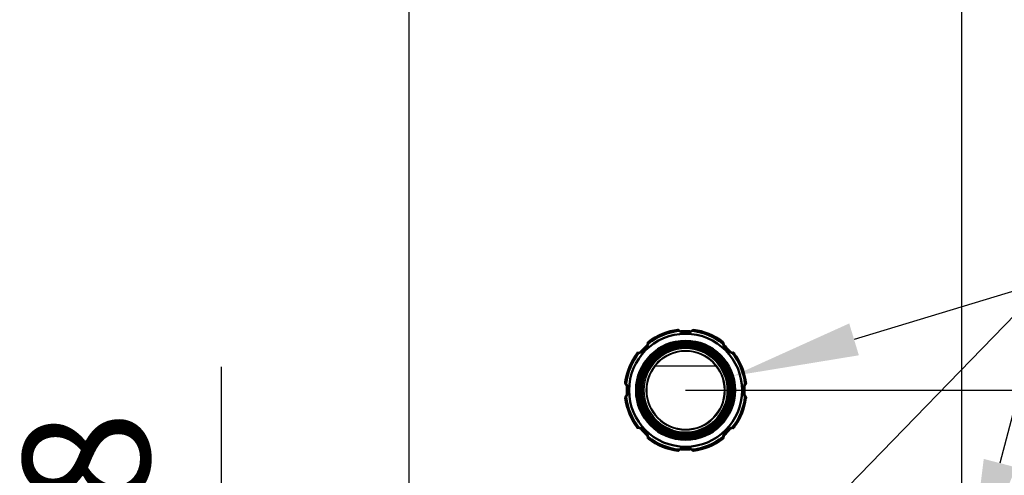
# Model space of a CAD drawing. Units: millimetres. Extents: x 816 to 2559, y -737 to 1643.
# Drawn here: x 1666 to 2211, y 938 to 1190 of the extents above; entities that cross this region are included whole.
import ezdxf

# ---------------------------------------------------------------- set-up
doc = ezdxf.new("R2010")
doc.units = ezdxf.units.MM
doc.header["$LTSCALE"] = 5
doc.header["$PDMODE"] = 3
doc.header["$PDSIZE"] = 0.3125
doc.layers.get('0').update_dxf_attribs({"linetype": 'CONTINUOUS'})
doc.layers.get('Defpoints').update_dxf_attribs({"linetype": 'CONTINUOUS'})
doc.layers.add('02_ACHSEN', color=7, linetype='CONTINUOUS')
doc.layers.add('13_SCHWEISSEN', color=7, linetype='CONTINUOUS')
doc.layers.add('AM_0 ( Kontur 0.5 )', color=7, linetype='CONTINUOUS', lineweight=50)
doc.layers.add('AM_5 ( Bemassung)', color=3, linetype='CONTINUOUS', lineweight=25)
doc.styles.get("Standard").update_dxf_attribs({"font": 'arial.ttf'})
doc.dimstyles.new('BENUTZERDEFINIERTE NORM$0', dxfattribs={"dimtxt": 3.5, "dimasz": 2.5, "dimexe": 1, "dimexo": 0, "dimgap": 1.5, "dimtad": 1, "dimdsep": 46, "dimtxsty": 'STANDARD', "dimcen": 0, "dimclrd": 256, "dimclre": 256, "dimclrt": 6, "dimadec": 0, "dimazin": 2, "dimtp": 0.1, "dimtm": 0.1, "dimtfac": 0.71, "dimtmove": 0, "dimatfit": 3, "dimfxl": 1, "dimlwd": -1, "dimlwe": -1, "dimarcsym": 0})

# ---------------------------------------------------------------- blocks, each defined once
blk = doc.blocks.new('*D26')
at = {"layer": 'AM_5 ( Bemassung)', "transparency": 16777216}
for p, q in [((2034.17, 984.89), (2483.16, 984.89)), ((2463.16, 601.39), (2463.16, 934.89)), ((2207.28, 551.39), (2483.16, 551.39))]:
    blk.add_line(p, q, dxfattribs=at)
for points in [[(2454.83, 934.89), (2471.49, 934.89), (2463.16, 984.89)], [(2454.83, 601.39), (2471.49, 601.39), (2463.16, 551.39)]]:
    blk.add_solid(points, dxfattribs=at)
at = {"layer": 'Defpoints', "color": 0, "transparency": 16777216}
for p in [(2034.17, 984.89), (2463.16, 984.89), (2207.28, 551.39)]:
    blk.add_point(p, dxfattribs=at)
at = {"layer": 'AM_5 ( Bemassung)', "color": 6, "transparency": 16777216, "insert": (2397.4, 768.14), "char_height": 70, "attachment_point": 5, "rotation": 90}
blk.add_mtext('434', dxfattribs=at)
blk = doc.blocks.new('*S92')
at = {"layer": 'AM_5 ( Bemassung)', "color": 3}
for q in [(1939.9, 741.83), (2127.42, 1013.08), (2208.16, 944.56)]:
    blk.add_line((2234.54, 1045.46), q, dxfattribs=at)
at = {"layer": 'AM_5 ( Bemassung)', "color": 3, "linetype": 'Continuous'}
for points in [[(2124.76, 1021.9), (2130.09, 1004.26), (2060.42, 992.82)], [(2199.24, 946.89), (2217.07, 942.23), (2190.45, 876.83)]]:
    blk.add_trace(points, dxfattribs=at)
blk = doc.blocks.new('*D81')
at = {"layer": 'AM_5 ( Bemassung)', "transparency": 16777216}
for p, q in [((1777.24, 739.69), (1777.24, 997.9)), ((1888.67, 689.69), (1757.24, 689.69)), ((1777.24, 551.39), (1777.24, 689.69)), ((1866.67, 551.39), (1757.24, 551.39)), ((1777.24, 501.39), (1777.24, 451.39))]:
    blk.add_line(p, q, dxfattribs=at)
for points in [[(1768.91, 739.69), (1785.57, 739.69), (1777.24, 689.69)], [(1768.91, 501.39), (1785.57, 501.39), (1777.24, 551.39)]]:
    blk.add_solid(points, dxfattribs=at)
at = {"layer": 'Defpoints', "color": 0, "transparency": 16777216}
for p in [(1777.24, 689.69), (1888.67, 689.69), (1866.67, 551.39)]:
    blk.add_point(p, dxfattribs=at)
at = {"layer": 'AM_5 ( Bemassung)', "color": 6, "transparency": 16777216, "insert": (1711.48, 893.8), "char_height": 70, "attachment_point": 5, "rotation": 90}
blk.add_mtext('138', dxfattribs=at)

msp = doc.modelspace()

# ---------------------------------------------------------------- linework, layer by layer
at = {"color": 7, "linetype": 'Continuous'}
for points in [[(2030.181, 1018.542), (2030.144, 1018.563), (2030.105, 1018.581), (2030.064, 1018.596), (2030.023, 1018.607), (2029.98, 1018.614), (2029.938, 1018.618), (2029.894, 1018.618), (2029.852, 1018.615)], [(2038.168, 1018.542), (2038.205, 1018.563), (2038.244, 1018.581), (2038.285, 1018.596), (2038.326, 1018.607), (2038.368, 1018.614), (2038.411, 1018.618), (2038.454, 1018.618), (2038.497, 1018.615)], [(2013.203, 1011.509), (2013.214, 1011.551), (2013.229, 1011.591), (2013.247, 1011.63), (2013.269, 1011.667), (2013.294, 1011.703), (2013.321, 1011.736), (2013.352, 1011.766), (2013.385, 1011.794)], [(2055.146, 1011.509), (2055.135, 1011.551), (2055.12, 1011.591), (2055.101, 1011.63), (2055.08, 1011.667), (2055.055, 1011.703), (2055.028, 1011.736), (2054.997, 1011.766), (2054.964, 1011.794)], [(2007.556, 1005.862), (2007.514, 1005.851), (2007.474, 1005.836), (2007.435, 1005.818), (2007.398, 1005.796), (2007.362, 1005.771), (2007.329, 1005.744), (2007.299, 1005.713), (2007.271, 1005.68)], [(2060.793, 1005.862), (2060.835, 1005.851), (2060.875, 1005.836), (2060.914, 1005.818), (2060.951, 1005.796), (2060.986, 1005.771), (2061.019, 1005.744), (2061.05, 1005.713), (2061.078, 1005.68)], [(2000.523, 988.884), (2000.502, 988.921), (2000.484, 988.96), (2000.469, 989.001), (2000.458, 989.042), (2000.451, 989.085), (2000.447, 989.127), (2000.447, 989.171), (2000.45, 989.213)], [(2067.826, 988.884), (2067.847, 988.921), (2067.865, 988.96), (2067.88, 989.001), (2067.891, 989.042), (2067.898, 989.085), (2067.902, 989.127), (2067.902, 989.171), (2067.899, 989.213)], [(2000.523, 980.897), (2000.502, 980.86), (2000.484, 980.821), (2000.469, 980.78), (2000.458, 980.739), (2000.451, 980.697), (2000.447, 980.654), (2000.447, 980.611), (2000.45, 980.568)], [(2067.826, 980.897), (2067.847, 980.86), (2067.865, 980.821), (2067.88, 980.78), (2067.891, 980.739), (2067.898, 980.697), (2067.902, 980.654), (2067.902, 980.611), (2067.899, 980.568)], [(2007.556, 963.919), (2007.514, 963.93), (2007.474, 963.945), (2007.435, 963.964), (2007.398, 963.985), (2007.362, 964.01), (2007.329, 964.037), (2007.299, 964.068), (2007.271, 964.101)], [(2060.793, 963.919), (2060.835, 963.93), (2060.875, 963.945), (2060.914, 963.964), (2060.951, 963.985), (2060.986, 964.01), (2061.019, 964.037), (2061.05, 964.068), (2061.078, 964.101)], [(2013.203, 958.272), (2013.214, 958.23), (2013.229, 958.19), (2013.247, 958.151), (2013.269, 958.114), (2013.294, 958.079), (2013.321, 958.046), (2013.352, 958.015), (2013.385, 957.987)], [(2055.146, 958.272), (2055.135, 958.23), (2055.12, 958.19), (2055.101, 958.151), (2055.08, 958.114), (2055.055, 958.079), (2055.028, 958.046), (2054.997, 958.015), (2054.964, 957.987)], [(2030.181, 951.239), (2030.144, 951.218), (2030.105, 951.2), (2030.064, 951.185), (2030.023, 951.174), (2029.98, 951.167), (2029.938, 951.163), (2029.894, 951.163), (2029.852, 951.166)], [(2038.168, 951.239), (2038.205, 951.218), (2038.244, 951.2), (2038.285, 951.185), (2038.326, 951.174), (2038.368, 951.167), (2038.411, 951.163), (2038.454, 951.163), (2038.497, 951.166)]]:
    msp.add_lwpolyline(points, dxfattribs=at)
for centre, radius, start, end in [((2034.174, 984.891), 34, 97.30451, 127.69549), ((2034.174, 1024.891), 7.5, 237.83113, 302.16887), ((2034.174, 984.891), 34, 52.30451, 82.69549), ((2005.89, 1013.175), 7.5, 282.83113, 347.16887), ((2034.174, 984.891), 25.625, 90, 270), ((2034.174, 984.891), 25.5, 90, 270), ((2034.174, 984.891), 25.383, 90, 270), ((2034.174, 984.891), 25.25, 90, 270), ((2034.174, 984.891), 25, 90, 270), ((2034.174, 984.891), 24.75, 90, 270), ((2034.174, 984.891), 25.625, 270, 90), ((2034.174, 984.891), 25.5, 270, 90), ((2034.174, 984.891), 25.383, 270, 90), ((2034.174, 984.891), 25.25, 270, 90), ((2034.174, 984.891), 25, 270, 90), ((2034.174, 984.891), 24.75, 270, 90), ((2062.459, 1013.175), 7.5, 192.83113, 257.16887), ((2034.174, 984.891), 34, 142.30451, 172.69549), ((2034.174, 984.891), 23.057, 90, 270), ((2034.174, 984.891), 21.931, 90, 270), ((2034.174, 984.891), 21.5, 90, 270), ((2034.174, 984.891), 23.057, 270, 90), ((2034.174, 984.891), 21.931, 270, 90), ((2034.174, 984.891), 21.5, 270, 90), ((2034.174, 984.891), 34, 7.30451, 37.69549), ((1994.174, 984.891), 7.5, 327.83113, 32.16887), ((2074.174, 984.891), 7.5, 147.83113, 212.16887), ((2034.174, 984.891), 34, 187.30451, 217.69549), ((2034.174, 984.891), 34, 322.30451, 352.69549), ((2005.89, 956.606), 7.5, 12.83113, 77.16887), ((2062.459, 956.606), 7.5, 102.83113, 167.16887), ((2034.174, 984.891), 34, 232.30451, 262.69549), ((2034.174, 984.891), 34, 277.30451, 307.69549), ((2034.174, 944.891), 7.5, 57.83113, 122.16887)]:
    msp.add_arc(centre, radius, start, end, dxfattribs=at)
at = {"layer": '02_ACHSEN', "color": 7, "linetype": 'Continuous'}
for p, q in [((1881.174, 927.719), (1881.174, 1258.891)), ((2187.174, 927.719), (2187.174, 1258.891)), ((2031.431, 998.291), (2017.372, 998.291)), ((2031.431, 998.291), (2017.372, 998.291)), ((2034.174, 998.291), (2031.431, 998.291)), ((2034.174, 998.291), (2031.431, 998.291)), ((2036.918, 998.291), (2034.174, 998.291)), ((2036.918, 998.291), (2034.174, 998.291)), ((2050.976, 998.291), (2036.918, 998.291)), ((2050.976, 998.291), (2036.918, 998.291))]:
    msp.add_line(p, q, dxfattribs=at)
at = {"layer": '13_SCHWEISSEN', "color": 7, "linetype": 'Continuous'}
for points in [[(2034.174, 1017.869), (2032.957, 1017.847), (2031.79, 1017.782)], [(2036.558, 1017.782), (2035.392, 1017.847), (2034.174, 1017.869)], [(2012.588, 1009.805), (2011.793, 1009.094), (2010.899, 1008.233), (2010.039, 1007.338), (2009.279, 1006.486)], [(2059.07, 1006.486), (2058.305, 1007.343), (2057.444, 1008.238), (2056.551, 1009.099), (2055.761, 1009.805)], [(2001.34, 987.103), (2001.285, 986.114), (2001.262, 984.891)], [(2067.087, 984.891), (2067.064, 986.115), (2067.009, 987.103)], [(2001.262, 984.891), (2001.285, 983.667), (2001.34, 982.678)], [(2067.009, 982.678), (2067.064, 983.666), (2067.087, 984.891)], [(2009.279, 963.295), (2010.039, 962.443), (2010.899, 961.548), (2011.793, 960.687), (2012.588, 959.976)], [(2055.761, 959.977), (2056.55, 960.681), (2057.444, 961.543), (2058.305, 962.437), (2059.07, 963.295)], [(2031.79, 951.999), (2032.957, 951.935), (2034.174, 951.912)], [(2034.174, 951.912), (2035.392, 951.935), (2036.558, 951.999)]]:
    msp.add_lwpolyline(points, dxfattribs=at)
at = {"layer": 'AM_0 ( Kontur 0.5 )'}
for p, q in [((2034.174, 1017.869), (2034.174, 1017.391)), ((2001.262, 984.891), (2001.674, 984.891)), ((2067.087, 984.891), (2066.674, 984.891)), ((2034.174, 951.912), (2034.174, 952.391))]:
    msp.add_line(p, q, dxfattribs=at)
for points in [[(2029.772, 1018.255), (2029.785, 1018.315), (2029.798, 1018.374), (2029.811, 1018.434), (2029.825, 1018.494), (2029.838, 1018.554), (2029.852, 1018.615)], [(2029.772, 1018.255), (2029.829, 1018.259), (2029.885, 1018.257), (2029.941, 1018.249), (2029.995, 1018.234), (2030.048, 1018.213), (2030.098, 1018.187)], [(2029.999, 1018.059), (2029.955, 1018.095), (2029.915, 1018.127), (2029.881, 1018.156), (2029.852, 1018.181), (2029.827, 1018.202), (2029.807, 1018.22), (2029.792, 1018.234), (2029.781, 1018.245), (2029.774, 1018.252), (2029.772, 1018.255)], [(2029.999, 1018.059), (2030.053, 1018.077), (2030.106, 1018.088), (2030.158, 1018.091), (2030.208, 1018.086), (2030.257, 1018.074), (2030.301, 1018.054)], [(2030.561, 1017.759), (2030.462, 1017.808), (2030.366, 1017.857), (2030.271, 1017.907), (2030.179, 1017.957), (2030.088, 1018.008), (2029.999, 1018.059)], [(2030.098, 1018.187), (2030.111, 1018.245), (2030.125, 1018.304), (2030.139, 1018.363), (2030.153, 1018.423), (2030.167, 1018.482), (2030.181, 1018.542)], [(2030.301, 1018.054), (2030.261, 1018.078), (2030.226, 1018.1), (2030.195, 1018.119), (2030.168, 1018.136), (2030.146, 1018.151), (2030.128, 1018.163), (2030.115, 1018.172), (2030.105, 1018.18), (2030.099, 1018.184), (2030.098, 1018.187)], [(2030.823, 1017.77), (2030.731, 1017.816), (2030.641, 1017.863), (2030.554, 1017.91), (2030.468, 1017.957), (2030.384, 1018.005), (2030.301, 1018.054)], [(2030.561, 1017.759), (2030.607, 1017.777), (2030.652, 1017.788), (2030.697, 1017.793), (2030.741, 1017.792), (2030.783, 1017.784), (2030.823, 1017.77)], [(2037.788, 1017.759), (2037.716, 1017.711), (2037.631, 1017.658), (2037.534, 1017.598), (2037.424, 1017.532), (2037.302, 1017.463), (2037.168, 1017.39), (2037.022, 1017.314), (2036.862, 1017.237), (2036.687, 1017.157), (2036.497, 1017.077), (2036.291, 1016.998), (2036.07, 1016.922), (2035.832, 1016.85), (2035.579, 1016.783), (2035.312, 1016.726), (2035.035, 1016.679), (2034.753, 1016.644), (2034.466, 1016.623), (2034.178, 1016.616), (2033.89, 1016.623), (2033.604, 1016.644), (2033.321, 1016.678), (2033.044, 1016.725), (2032.776, 1016.782), (2032.522, 1016.848), (2032.283, 1016.921), (2032.061, 1016.997), (2031.855, 1017.076), (2031.665, 1017.156), (2031.49, 1017.236), (2031.329, 1017.314), (2031.182, 1017.389), (2031.047, 1017.462), (2030.925, 1017.532), (2030.815, 1017.598), (2030.718, 1017.658), (2030.633, 1017.711), (2030.561, 1017.759)], [(2037.526, 1017.77), (2037.461, 1017.738), (2037.384, 1017.702), (2037.295, 1017.661), (2037.195, 1017.618), (2037.084, 1017.571), (2036.961, 1017.522), (2036.826, 1017.472), (2036.679, 1017.42), (2036.517, 1017.367), (2036.342, 1017.314), (2036.151, 1017.261), (2035.946, 1017.21), (2035.724, 1017.162), (2035.489, 1017.118), (2035.239, 1017.08), (2034.981, 1017.049), (2034.716, 1017.026), (2034.448, 1017.012), (2034.178, 1017.007), (2033.908, 1017.012), (2033.64, 1017.025), (2033.375, 1017.048), (2033.116, 1017.079), (2032.866, 1017.117), (2032.629, 1017.161), (2032.407, 1017.209), (2032.201, 1017.26), (2032.01, 1017.313), (2031.834, 1017.366), (2031.672, 1017.419), (2031.525, 1017.471), (2031.39, 1017.522), (2031.266, 1017.571), (2031.155, 1017.617), (2031.054, 1017.661), (2030.965, 1017.702), (2030.888, 1017.738), (2030.823, 1017.77)], [(2038.048, 1018.054), (2037.965, 1018.005), (2037.881, 1017.957), (2037.795, 1017.91), (2037.708, 1017.863), (2037.618, 1017.816), (2037.526, 1017.77)], [(2037.788, 1017.759), (2037.742, 1017.777), (2037.697, 1017.788), (2037.652, 1017.793), (2037.608, 1017.792), (2037.566, 1017.784), (2037.526, 1017.77)], [(2038.349, 1018.059), (2038.261, 1018.008), (2038.17, 1017.957), (2038.078, 1017.907), (2037.983, 1017.857), (2037.886, 1017.808), (2037.788, 1017.759)], [(2038.251, 1018.187), (2038.25, 1018.184), (2038.244, 1018.18), (2038.234, 1018.172), (2038.221, 1018.163), (2038.203, 1018.151), (2038.181, 1018.136), (2038.154, 1018.119), (2038.123, 1018.1), (2038.088, 1018.078), (2038.048, 1018.054)], [(2038.349, 1018.059), (2038.296, 1018.077), (2038.243, 1018.088), (2038.191, 1018.091), (2038.14, 1018.086), (2038.092, 1018.074), (2038.048, 1018.054)], [(2038.168, 1018.542), (2038.182, 1018.482), (2038.196, 1018.423), (2038.21, 1018.363), (2038.224, 1018.304), (2038.238, 1018.245), (2038.251, 1018.187)], [(2038.577, 1018.255), (2038.52, 1018.259), (2038.464, 1018.257), (2038.408, 1018.249), (2038.354, 1018.234), (2038.301, 1018.213), (2038.251, 1018.187)], [(2038.577, 1018.255), (2038.575, 1018.252), (2038.568, 1018.245), (2038.557, 1018.234), (2038.542, 1018.22), (2038.522, 1018.202), (2038.497, 1018.181), (2038.468, 1018.156), (2038.434, 1018.127), (2038.394, 1018.095), (2038.349, 1018.059)], [(2038.497, 1018.615), (2038.511, 1018.554), (2038.524, 1018.494), (2038.538, 1018.434), (2038.551, 1018.374), (2038.564, 1018.315), (2038.577, 1018.255)], [(2013.488, 1010.687), (2013.471, 1010.602), (2013.449, 1010.505), (2013.422, 1010.393), (2013.391, 1010.269), (2013.354, 1010.135), (2013.311, 1009.988), (2013.261, 1009.831), (2013.202, 1009.663), (2013.135, 1009.483), (2013.057, 1009.292), (2012.968, 1009.091), (2012.865, 1008.881), (2012.748, 1008.661), (2012.616, 1008.435), (2012.468, 1008.206), (2012.306, 1007.977), (2012.13, 1007.753), (2011.942, 1007.535), (2011.744, 1007.326), (2011.535, 1007.128), (2011.318, 1006.94), (2011.094, 1006.764), (2010.865, 1006.601), (2010.635, 1006.452), (2010.409, 1006.32), (2010.188, 1006.202), (2009.978, 1006.099), (2009.776, 1006.009), (2009.585, 1005.931), (2009.405, 1005.863), (2009.236, 1005.805), (2009.078, 1005.755), (2008.932, 1005.711), (2008.796, 1005.674), (2008.672, 1005.643), (2008.56, 1005.616), (2008.462, 1005.594), (2008.378, 1005.577)], [(2013.295, 1010.51), (2013.272, 1010.441), (2013.243, 1010.361), (2013.208, 1010.27), (2013.169, 1010.168), (2013.123, 1010.056), (2013.07, 1009.935), (2013.011, 1009.804), (2012.943, 1009.663), (2012.867, 1009.511), (2012.78, 1009.35), (2012.683, 1009.178), (2012.574, 1008.997), (2012.451, 1008.806), (2012.315, 1008.608), (2012.166, 1008.405), (2012.005, 1008.2), (2011.834, 1007.997), (2011.654, 1007.797), (2011.467, 1007.603), (2011.273, 1007.415), (2011.074, 1007.235), (2010.87, 1007.064), (2010.665, 1006.902), (2010.461, 1006.753), (2010.263, 1006.617), (2010.072, 1006.494), (2009.89, 1006.384), (2009.718, 1006.286), (2009.556, 1006.199), (2009.404, 1006.123), (2009.263, 1006.055), (2009.131, 1005.995), (2009.01, 1005.943), (2008.898, 1005.897), (2008.795, 1005.857), (2008.704, 1005.822), (2008.624, 1005.793), (2008.555, 1005.77)], [(2013.203, 1011.509), (2013.255, 1011.477), (2013.307, 1011.445), (2013.359, 1011.413), (2013.411, 1011.381), (2013.462, 1011.349), (2013.513, 1011.317)], [(2013.463, 1011.079), (2013.439, 1010.987), (2013.414, 1010.893), (2013.387, 1010.799), (2013.358, 1010.704), (2013.327, 1010.607), (2013.295, 1010.51)], [(2013.488, 1010.687), (2013.443, 1010.667), (2013.403, 1010.643), (2013.367, 1010.615), (2013.337, 1010.583), (2013.313, 1010.548), (2013.295, 1010.51)], [(2013.385, 1011.794), (2013.437, 1011.761), (2013.489, 1011.728), (2013.541, 1011.695), (2013.592, 1011.662), (2013.644, 1011.629), (2013.695, 1011.596)], [(2013.513, 1011.317), (2013.514, 1011.314), (2013.513, 1011.307), (2013.511, 1011.295), (2013.509, 1011.278), (2013.504, 1011.257), (2013.499, 1011.231), (2013.492, 1011.201), (2013.484, 1011.165), (2013.475, 1011.125), (2013.463, 1011.079)], [(2013.673, 1011.297), (2013.622, 1011.272), (2013.577, 1011.242), (2013.538, 1011.207), (2013.506, 1011.168), (2013.481, 1011.125), (2013.463, 1011.079)], [(2013.673, 1011.297), (2013.646, 1011.198), (2013.618, 1011.098), (2013.588, 1010.997), (2013.557, 1010.895), (2013.523, 1010.791), (2013.488, 1010.687)], [(2013.695, 1011.596), (2013.652, 1011.559), (2013.614, 1011.517), (2013.58, 1011.472), (2013.552, 1011.423), (2013.53, 1011.371), (2013.513, 1011.317)], [(2013.695, 1011.596), (2013.696, 1011.592), (2013.696, 1011.582), (2013.696, 1011.567), (2013.695, 1011.546), (2013.694, 1011.52), (2013.691, 1011.487), (2013.688, 1011.449), (2013.684, 1011.404), (2013.679, 1011.353), (2013.673, 1011.297)], [(2054.676, 1011.297), (2054.67, 1011.353), (2054.665, 1011.404), (2054.661, 1011.449), (2054.658, 1011.487), (2054.655, 1011.52), (2054.654, 1011.546), (2054.653, 1011.567), (2054.653, 1011.582), (2054.653, 1011.592), (2054.654, 1011.596)], [(2054.654, 1011.596), (2054.705, 1011.629), (2054.756, 1011.662), (2054.808, 1011.695), (2054.86, 1011.728), (2054.912, 1011.761), (2054.964, 1011.794)], [(2054.654, 1011.596), (2054.697, 1011.559), (2054.735, 1011.517), (2054.769, 1011.472), (2054.797, 1011.423), (2054.819, 1011.371), (2054.836, 1011.317)], [(2054.676, 1011.297), (2054.726, 1011.272), (2054.771, 1011.242), (2054.81, 1011.207), (2054.843, 1011.168), (2054.868, 1011.125), (2054.886, 1011.079)], [(2054.861, 1010.687), (2054.826, 1010.791), (2054.792, 1010.895), (2054.761, 1010.997), (2054.731, 1011.098), (2054.703, 1011.198), (2054.676, 1011.297)], [(2054.886, 1011.079), (2054.874, 1011.125), (2054.865, 1011.165), (2054.856, 1011.201), (2054.85, 1011.231), (2054.844, 1011.257), (2054.84, 1011.278), (2054.837, 1011.295), (2054.836, 1011.307), (2054.835, 1011.314), (2054.836, 1011.317)], [(2054.836, 1011.317), (2054.887, 1011.349), (2054.938, 1011.381), (2054.99, 1011.413), (2055.041, 1011.445), (2055.094, 1011.477), (2055.146, 1011.509)], [(2054.861, 1010.687), (2054.906, 1010.667), (2054.946, 1010.643), (2054.981, 1010.615), (2055.011, 1010.583), (2055.036, 1010.548), (2055.054, 1010.51)], [(2059.971, 1005.577), (2059.886, 1005.594), (2059.788, 1005.616), (2059.677, 1005.643), (2059.553, 1005.674), (2059.418, 1005.711), (2059.272, 1005.754), (2059.115, 1005.804), (2058.947, 1005.863), (2058.767, 1005.93), (2058.576, 1006.008), (2058.375, 1006.097), (2058.165, 1006.2), (2057.945, 1006.317), (2057.719, 1006.449), (2057.49, 1006.597), (2057.261, 1006.759), (2057.036, 1006.935), (2056.819, 1007.123), (2056.61, 1007.321), (2056.411, 1007.53), (2056.223, 1007.747), (2056.048, 1007.971), (2055.885, 1008.2), (2055.736, 1008.43), (2055.604, 1008.656), (2055.486, 1008.876), (2055.383, 1009.087), (2055.293, 1009.289), (2055.215, 1009.48), (2055.147, 1009.66), (2055.089, 1009.829), (2055.039, 1009.987), (2054.995, 1010.133), (2054.958, 1010.269), (2054.927, 1010.393), (2054.9, 1010.505), (2054.878, 1010.603), (2054.861, 1010.687)], [(2055.054, 1010.51), (2055.021, 1010.607), (2054.991, 1010.704), (2054.962, 1010.799), (2054.935, 1010.893), (2054.91, 1010.987), (2054.886, 1011.079)], [(2059.794, 1005.77), (2059.725, 1005.794), (2059.645, 1005.822), (2059.553, 1005.857), (2059.452, 1005.896), (2059.34, 1005.942), (2059.219, 1005.995), (2059.088, 1006.054), (2058.947, 1006.122), (2058.795, 1006.198), (2058.634, 1006.285), (2058.462, 1006.382), (2058.281, 1006.491), (2058.09, 1006.614), (2057.892, 1006.75), (2057.689, 1006.899), (2057.484, 1007.06), (2057.28, 1007.231), (2057.081, 1007.411), (2056.887, 1007.598), (2056.699, 1007.792), (2056.519, 1007.992), (2056.348, 1008.195), (2056.186, 1008.4), (2056.037, 1008.603), (2055.901, 1008.802), (2055.778, 1008.993), (2055.668, 1009.175), (2055.57, 1009.347), (2055.483, 1009.509), (2055.406, 1009.661), (2055.339, 1009.802), (2055.279, 1009.934), (2055.226, 1010.055), (2055.181, 1010.167), (2055.14, 1010.27), (2055.106, 1010.361), (2055.077, 1010.441), (2055.054, 1010.51)], [(2007.469, 1005.37), (2007.436, 1005.421), (2007.403, 1005.473), (2007.37, 1005.524), (2007.337, 1005.576), (2007.304, 1005.628), (2007.271, 1005.68)], [(2007.469, 1005.37), (2007.506, 1005.413), (2007.548, 1005.451), (2007.593, 1005.485), (2007.642, 1005.513), (2007.694, 1005.535), (2007.748, 1005.552)], [(2007.768, 1005.392), (2007.712, 1005.386), (2007.661, 1005.381), (2007.616, 1005.377), (2007.578, 1005.374), (2007.545, 1005.371), (2007.519, 1005.37), (2007.498, 1005.369), (2007.483, 1005.369), (2007.473, 1005.369), (2007.469, 1005.37)], [(2007.748, 1005.552), (2007.716, 1005.603), (2007.684, 1005.654), (2007.652, 1005.706), (2007.62, 1005.758), (2007.588, 1005.81), (2007.556, 1005.862)], [(2007.986, 1005.602), (2007.94, 1005.59), (2007.9, 1005.581), (2007.864, 1005.573), (2007.834, 1005.566), (2007.808, 1005.561), (2007.787, 1005.556), (2007.77, 1005.554), (2007.758, 1005.552), (2007.751, 1005.551), (2007.748, 1005.552)], [(2007.768, 1005.392), (2007.793, 1005.443), (2007.823, 1005.488), (2007.858, 1005.527), (2007.897, 1005.559), (2007.94, 1005.584), (2007.986, 1005.602)], [(2008.378, 1005.577), (2008.274, 1005.542), (2008.17, 1005.508), (2008.068, 1005.477), (2007.967, 1005.447), (2007.867, 1005.419), (2007.768, 1005.392)], [(2008.555, 1005.77), (2008.458, 1005.738), (2008.361, 1005.707), (2008.266, 1005.678), (2008.172, 1005.651), (2008.078, 1005.626), (2007.986, 1005.602)], [(2008.378, 1005.577), (2008.398, 1005.622), (2008.422, 1005.662), (2008.45, 1005.698), (2008.482, 1005.728), (2008.517, 1005.752), (2008.555, 1005.77)], [(2059.971, 1005.577), (2059.951, 1005.622), (2059.927, 1005.662), (2059.899, 1005.698), (2059.867, 1005.728), (2059.832, 1005.752), (2059.794, 1005.77)], [(2060.363, 1005.602), (2060.271, 1005.626), (2060.177, 1005.651), (2060.083, 1005.678), (2059.987, 1005.707), (2059.891, 1005.738), (2059.794, 1005.77)], [(2060.58, 1005.392), (2060.481, 1005.419), (2060.381, 1005.447), (2060.28, 1005.477), (2060.178, 1005.508), (2060.075, 1005.542), (2059.971, 1005.577)], [(2060.58, 1005.392), (2060.556, 1005.443), (2060.526, 1005.488), (2060.491, 1005.527), (2060.451, 1005.559), (2060.409, 1005.584), (2060.363, 1005.602)], [(2060.601, 1005.552), (2060.598, 1005.551), (2060.591, 1005.552), (2060.579, 1005.554), (2060.562, 1005.556), (2060.541, 1005.561), (2060.515, 1005.566), (2060.485, 1005.573), (2060.449, 1005.581), (2060.409, 1005.59), (2060.363, 1005.602)], [(2060.88, 1005.37), (2060.876, 1005.369), (2060.866, 1005.369), (2060.851, 1005.369), (2060.83, 1005.37), (2060.804, 1005.371), (2060.771, 1005.374), (2060.733, 1005.377), (2060.688, 1005.381), (2060.637, 1005.386), (2060.58, 1005.392)], [(2060.793, 1005.862), (2060.761, 1005.81), (2060.729, 1005.758), (2060.697, 1005.706), (2060.665, 1005.654), (2060.633, 1005.603), (2060.601, 1005.552)], [(2060.88, 1005.37), (2060.843, 1005.413), (2060.801, 1005.451), (2060.756, 1005.485), (2060.707, 1005.513), (2060.655, 1005.535), (2060.601, 1005.552)], [(2061.078, 1005.68), (2061.045, 1005.628), (2061.011, 1005.576), (2060.978, 1005.524), (2060.945, 1005.473), (2060.912, 1005.421), (2060.88, 1005.37)], [(2000.45, 989.213), (2000.511, 989.227), (2000.571, 989.24), (2000.631, 989.254), (2000.691, 989.267), (2000.75, 989.28), (2000.81, 989.293)], [(2000.523, 988.884), (2000.583, 988.898), (2000.642, 988.912), (2000.702, 988.926), (2000.761, 988.94), (2000.82, 988.954), (2000.878, 988.967)], [(2000.81, 989.293), (2000.806, 989.236), (2000.808, 989.18), (2000.816, 989.124), (2000.831, 989.07), (2000.852, 989.017), (2000.878, 988.967)], [(2000.81, 989.293), (2000.813, 989.291), (2000.82, 989.284), (2000.831, 989.273), (2000.845, 989.258), (2000.863, 989.238), (2000.884, 989.213), (2000.909, 989.184), (2000.938, 989.15), (2000.97, 989.11), (2001.006, 989.066)], [(2000.878, 988.967), (2000.881, 988.966), (2000.885, 988.96), (2000.893, 988.95), (2000.902, 988.937), (2000.914, 988.919), (2000.929, 988.897), (2000.946, 988.87), (2000.965, 988.839), (2000.987, 988.804), (2001.011, 988.764)], [(2001.006, 989.066), (2000.988, 989.012), (2000.977, 988.959), (2000.974, 988.907), (2000.979, 988.857), (2000.991, 988.808), (2001.011, 988.764)], [(2001.006, 989.066), (2001.057, 988.977), (2001.108, 988.886), (2001.158, 988.794), (2001.208, 988.699), (2001.257, 988.603), (2001.306, 988.504)], [(2001.011, 988.764), (2001.06, 988.681), (2001.108, 988.597), (2001.155, 988.511), (2001.202, 988.424), (2001.249, 988.334), (2001.295, 988.242)], [(2001.306, 988.504), (2001.288, 988.458), (2001.277, 988.413), (2001.272, 988.368), (2001.273, 988.324), (2001.281, 988.282), (2001.295, 988.242)], [(2001.295, 988.242), (2001.325, 988.18), (2001.359, 988.108), (2001.397, 988.025), (2001.439, 987.931), (2001.482, 987.828), (2001.528, 987.714), (2001.575, 987.59), (2001.624, 987.454), (2001.675, 987.307), (2001.725, 987.146), (2001.776, 986.973), (2001.825, 986.786), (2001.873, 986.584), (2001.917, 986.369), (2001.958, 986.14), (2001.993, 985.901), (2002.021, 985.654), (2002.041, 985.402), (2002.054, 985.148), (2002.058, 984.891)], [(2001.306, 988.504), (2001.351, 988.436), (2001.402, 988.356), (2001.458, 988.265), (2001.52, 988.163), (2001.585, 988.05), (2001.653, 987.925), (2001.724, 987.79), (2001.797, 987.643), (2001.872, 987.482), (2001.948, 987.309), (2002.024, 987.121), (2002.098, 986.919), (2002.17, 986.702), (2002.237, 986.472), (2002.298, 986.226), (2002.35, 985.97), (2002.393, 985.706), (2002.424, 985.436), (2002.443, 985.165), (2002.449, 984.891)], [(2065.9, 984.891), (2065.906, 985.165), (2065.925, 985.435), (2065.956, 985.705), (2065.998, 985.969), (2066.051, 986.225), (2066.112, 986.471), (2066.179, 986.701), (2066.25, 986.918), (2066.325, 987.12), (2066.4, 987.308), (2066.476, 987.482), (2066.551, 987.642), (2066.624, 987.79), (2066.696, 987.925), (2066.764, 988.049), (2066.829, 988.163), (2066.891, 988.265), (2066.947, 988.357), (2066.998, 988.436), (2067.043, 988.504)], [(2066.291, 984.891), (2066.295, 985.147), (2066.308, 985.401), (2066.328, 985.653), (2066.356, 985.9), (2066.391, 986.139), (2066.432, 986.368), (2066.476, 986.583), (2066.524, 986.785), (2066.573, 986.972), (2066.623, 987.146), (2066.674, 987.306), (2066.724, 987.454), (2066.773, 987.59), (2066.821, 987.714), (2066.867, 987.828), (2066.91, 987.932), (2066.952, 988.025), (2066.99, 988.108), (2067.024, 988.181), (2067.054, 988.242)], [(2067.043, 988.504), (2067.092, 988.603), (2067.141, 988.699), (2067.191, 988.794), (2067.241, 988.886), (2067.292, 988.977), (2067.343, 989.066)], [(2067.043, 988.504), (2067.061, 988.458), (2067.072, 988.413), (2067.077, 988.368), (2067.076, 988.324), (2067.068, 988.282), (2067.054, 988.242)], [(2067.054, 988.242), (2067.1, 988.334), (2067.147, 988.424), (2067.194, 988.511), (2067.241, 988.597), (2067.289, 988.681), (2067.338, 988.764)], [(2067.343, 989.066), (2067.361, 989.012), (2067.372, 988.959), (2067.375, 988.907), (2067.37, 988.857), (2067.357, 988.808), (2067.338, 988.764)], [(2067.338, 988.764), (2067.362, 988.804), (2067.384, 988.839), (2067.403, 988.87), (2067.42, 988.897), (2067.434, 988.919), (2067.446, 988.937), (2067.456, 988.95), (2067.463, 988.96), (2067.468, 988.966), (2067.471, 988.967)], [(2067.343, 989.066), (2067.379, 989.11), (2067.411, 989.15), (2067.44, 989.184), (2067.465, 989.213), (2067.486, 989.238), (2067.504, 989.258), (2067.518, 989.273), (2067.529, 989.284), (2067.536, 989.291), (2067.539, 989.293)], [(2067.539, 989.293), (2067.543, 989.236), (2067.541, 989.18), (2067.533, 989.124), (2067.518, 989.07), (2067.497, 989.017), (2067.471, 988.967)], [(2067.471, 988.967), (2067.529, 988.954), (2067.588, 988.94), (2067.647, 988.926), (2067.707, 988.912), (2067.766, 988.898), (2067.826, 988.884)], [(2067.539, 989.293), (2067.598, 989.28), (2067.658, 989.267), (2067.718, 989.254), (2067.778, 989.24), (2067.838, 989.227), (2067.899, 989.213)], [(2001.306, 981.277), (2001.257, 981.179), (2001.208, 981.082), (2001.158, 980.987), (2001.108, 980.895), (2001.057, 980.804), (2001.006, 980.716)], [(2001.295, 981.539), (2001.249, 981.447), (2001.202, 981.357), (2001.155, 981.27), (2001.108, 981.184), (2001.06, 981.1), (2001.011, 981.017)], [(2001.306, 981.277), (2001.288, 981.323), (2001.277, 981.368), (2001.272, 981.413), (2001.273, 981.457), (2001.281, 981.499), (2001.295, 981.539)], [(2002.058, 984.891), (2002.054, 984.634), (2002.041, 984.38), (2002.021, 984.128), (2001.993, 983.881), (2001.958, 983.642), (2001.917, 983.413), (2001.873, 983.198), (2001.825, 982.996), (2001.776, 982.809), (2001.725, 982.636), (2001.675, 982.475), (2001.625, 982.327), (2001.576, 982.192), (2001.528, 982.067), (2001.482, 981.953), (2001.438, 981.85), (2001.397, 981.756), (2001.359, 981.673), (2001.325, 981.6), (2001.295, 981.539)], [(2002.449, 984.891), (2002.443, 984.617), (2002.424, 984.346), (2002.393, 984.076), (2002.351, 983.813), (2002.298, 983.556), (2002.237, 983.311), (2002.17, 983.08), (2002.098, 982.863), (2002.024, 982.661), (2001.949, 982.473), (2001.873, 982.3), (2001.798, 982.139), (2001.724, 981.992), (2001.653, 981.856), (2001.585, 981.732), (2001.519, 981.618), (2001.458, 981.516), (2001.401, 981.425), (2001.351, 981.345), (2001.306, 981.277)], [(2067.043, 981.277), (2066.998, 981.345), (2066.947, 981.425), (2066.891, 981.516), (2066.829, 981.619), (2066.764, 981.732), (2066.696, 981.856), (2066.625, 981.991), (2066.551, 982.138), (2066.476, 982.299), (2066.401, 982.473), (2066.325, 982.66), (2066.251, 982.862), (2066.179, 983.079), (2066.112, 983.31), (2066.051, 983.555), (2065.998, 983.811), (2065.956, 984.075), (2065.925, 984.345), (2065.906, 984.616), (2065.9, 984.891)], [(2067.054, 981.539), (2067.024, 981.601), (2066.989, 981.673), (2066.951, 981.756), (2066.91, 981.85), (2066.867, 981.953), (2066.821, 982.067), (2066.773, 982.191), (2066.724, 982.327), (2066.674, 982.474), (2066.624, 982.635), (2066.573, 982.808), (2066.524, 982.996), (2066.476, 983.197), (2066.432, 983.412), (2066.391, 983.641), (2066.356, 983.88), (2066.328, 984.127), (2066.308, 984.379), (2066.295, 984.634), (2066.291, 984.891)], [(2067.043, 981.277), (2067.061, 981.323), (2067.072, 981.368), (2067.077, 981.413), (2067.076, 981.457), (2067.068, 981.499), (2067.054, 981.539)], [(2067.343, 980.716), (2067.292, 980.804), (2067.241, 980.895), (2067.191, 980.987), (2067.141, 981.082), (2067.092, 981.179), (2067.043, 981.277)], [(2067.338, 981.017), (2067.289, 981.1), (2067.241, 981.184), (2067.194, 981.27), (2067.147, 981.357), (2067.1, 981.447), (2067.054, 981.539)], [(2000.81, 980.488), (2000.75, 980.501), (2000.691, 980.514), (2000.631, 980.527), (2000.571, 980.541), (2000.511, 980.554), (2000.45, 980.568)], [(2000.878, 980.814), (2000.82, 980.827), (2000.761, 980.841), (2000.702, 980.855), (2000.642, 980.869), (2000.583, 980.883), (2000.523, 980.897)], [(2000.81, 980.488), (2000.806, 980.545), (2000.808, 980.601), (2000.816, 980.657), (2000.831, 980.711), (2000.852, 980.764), (2000.878, 980.814)], [(2001.006, 980.716), (2000.97, 980.671), (2000.938, 980.631), (2000.909, 980.597), (2000.884, 980.568), (2000.863, 980.543), (2000.845, 980.523), (2000.831, 980.508), (2000.82, 980.497), (2000.813, 980.49), (2000.81, 980.488)], [(2001.011, 981.017), (2000.987, 980.977), (2000.965, 980.942), (2000.946, 980.911), (2000.929, 980.884), (2000.914, 980.862), (2000.902, 980.844), (2000.893, 980.831), (2000.885, 980.821), (2000.881, 980.815), (2000.878, 980.814)], [(2001.006, 980.716), (2000.988, 980.769), (2000.977, 980.822), (2000.974, 980.874), (2000.979, 980.925), (2000.991, 980.973), (2001.011, 981.017)], [(2067.343, 980.716), (2067.361, 980.769), (2067.372, 980.822), (2067.375, 980.874), (2067.37, 980.925), (2067.357, 980.973), (2067.338, 981.017)], [(2067.471, 980.814), (2067.468, 980.815), (2067.463, 980.821), (2067.456, 980.831), (2067.446, 980.844), (2067.434, 980.862), (2067.42, 980.884), (2067.403, 980.911), (2067.384, 980.942), (2067.362, 980.977), (2067.338, 981.017)], [(2067.539, 980.488), (2067.536, 980.49), (2067.529, 980.497), (2067.518, 980.508), (2067.504, 980.523), (2067.486, 980.543), (2067.465, 980.568), (2067.44, 980.597), (2067.411, 980.631), (2067.379, 980.671), (2067.343, 980.716)], [(2067.826, 980.897), (2067.766, 980.883), (2067.707, 980.869), (2067.647, 980.855), (2067.588, 980.841), (2067.529, 980.827), (2067.471, 980.814)], [(2067.539, 980.488), (2067.543, 980.545), (2067.541, 980.601), (2067.533, 980.657), (2067.518, 980.711), (2067.497, 980.764), (2067.471, 980.814)], [(2067.899, 980.568), (2067.838, 980.554), (2067.778, 980.541), (2067.718, 980.527), (2067.658, 980.514), (2067.598, 980.501), (2067.539, 980.488)], [(2007.271, 964.101), (2007.304, 964.153), (2007.337, 964.205), (2007.37, 964.257), (2007.403, 964.309), (2007.436, 964.36), (2007.469, 964.411)], [(2007.469, 964.411), (2007.473, 964.412), (2007.483, 964.412), (2007.498, 964.412), (2007.519, 964.411), (2007.545, 964.41), (2007.578, 964.407), (2007.616, 964.404), (2007.661, 964.4), (2007.712, 964.395), (2007.768, 964.389)], [(2007.469, 964.411), (2007.506, 964.368), (2007.548, 964.33), (2007.593, 964.296), (2007.642, 964.268), (2007.694, 964.246), (2007.748, 964.229)], [(2007.556, 963.919), (2007.588, 963.971), (2007.62, 964.024), (2007.652, 964.075), (2007.684, 964.127), (2007.716, 964.178), (2007.748, 964.229)], [(2007.748, 964.229), (2007.751, 964.23), (2007.758, 964.229), (2007.77, 964.228), (2007.787, 964.225), (2007.808, 964.221), (2007.834, 964.215), (2007.864, 964.209), (2007.9, 964.2), (2007.94, 964.191), (2007.986, 964.179)], [(2007.768, 964.389), (2007.793, 964.339), (2007.823, 964.294), (2007.858, 964.255), (2007.897, 964.222), (2007.94, 964.197), (2007.986, 964.179)], [(2007.768, 964.389), (2007.867, 964.362), (2007.967, 964.334), (2008.068, 964.304), (2008.17, 964.273), (2008.274, 964.239), (2008.378, 964.204)], [(2007.986, 964.179), (2008.078, 964.155), (2008.172, 964.13), (2008.266, 964.103), (2008.361, 964.074), (2008.458, 964.044), (2008.555, 964.011)], [(2008.378, 964.204), (2008.398, 964.159), (2008.422, 964.119), (2008.45, 964.084), (2008.482, 964.054), (2008.517, 964.029), (2008.555, 964.011)], [(2008.378, 964.204), (2008.463, 964.187), (2008.56, 964.165), (2008.672, 964.138), (2008.796, 964.107), (2008.93, 964.07), (2009.077, 964.027), (2009.234, 963.977), (2009.402, 963.919), (2009.582, 963.851), (2009.773, 963.773), (2009.974, 963.684), (2010.184, 963.581), (2010.404, 963.464), (2010.63, 963.332), (2010.859, 963.184), (2011.088, 963.022), (2011.312, 962.846), (2011.53, 962.658), (2011.739, 962.46), (2011.938, 962.251), (2012.125, 962.034), (2012.301, 961.81), (2012.464, 961.581), (2012.613, 961.351), (2012.745, 961.125), (2012.863, 960.905), (2012.966, 960.694), (2013.056, 960.492), (2013.134, 960.301), (2013.202, 960.121), (2013.26, 959.952), (2013.31, 959.794), (2013.354, 959.648), (2013.391, 959.512), (2013.422, 959.388), (2013.449, 959.276), (2013.471, 959.178), (2013.488, 959.094)], [(2008.555, 964.011), (2008.624, 963.988), (2008.704, 963.959), (2008.795, 963.925), (2008.897, 963.885), (2009.009, 963.839), (2009.13, 963.787), (2009.261, 963.727), (2009.402, 963.66), (2009.554, 963.583), (2009.715, 963.497), (2009.887, 963.399), (2010.068, 963.29), (2010.259, 963.167), (2010.457, 963.032), (2010.66, 962.882), (2010.865, 962.721), (2011.068, 962.551), (2011.268, 962.371), (2011.462, 962.183), (2011.65, 961.989), (2011.83, 961.79), (2012.001, 961.586), (2012.163, 961.381), (2012.312, 961.178), (2012.448, 960.979), (2012.571, 960.788), (2012.681, 960.606), (2012.779, 960.434), (2012.866, 960.272), (2012.942, 960.12), (2013.01, 959.979), (2013.07, 959.847), (2013.122, 959.726), (2013.168, 959.614), (2013.208, 959.512), (2013.243, 959.42), (2013.272, 959.34), (2013.295, 959.271)], [(2054.861, 959.094), (2054.878, 959.179), (2054.9, 959.277), (2054.927, 959.388), (2054.958, 959.512), (2054.995, 959.647), (2055.038, 959.793), (2055.088, 959.95), (2055.146, 960.118), (2055.214, 960.298), (2055.292, 960.489), (2055.381, 960.69), (2055.484, 960.9), (2055.601, 961.12), (2055.733, 961.346), (2055.881, 961.575), (2056.043, 961.804), (2056.219, 962.028), (2056.407, 962.246), (2056.605, 962.455), (2056.813, 962.654), (2057.031, 962.841), (2057.255, 963.017), (2057.484, 963.18), (2057.714, 963.329), (2057.94, 963.461), (2058.16, 963.579), (2058.371, 963.682), (2058.573, 963.772), (2058.764, 963.85), (2058.944, 963.918), (2059.113, 963.976), (2059.271, 964.026), (2059.417, 964.07), (2059.553, 964.107), (2059.677, 964.138), (2059.789, 964.165), (2059.887, 964.187), (2059.971, 964.204)], [(2055.054, 959.271), (2055.077, 959.34), (2055.106, 959.42), (2055.14, 959.512), (2055.18, 959.613), (2055.226, 959.725), (2055.278, 959.846), (2055.338, 959.977), (2055.405, 960.118), (2055.482, 960.27), (2055.568, 960.431), (2055.666, 960.603), (2055.775, 960.784), (2055.898, 960.975), (2056.033, 961.173), (2056.183, 961.376), (2056.343, 961.581), (2056.514, 961.784), (2056.694, 961.984), (2056.882, 962.178), (2057.076, 962.366), (2057.275, 962.546), (2057.479, 962.717), (2057.684, 962.879), (2057.887, 963.028), (2058.086, 963.164), (2058.277, 963.287), (2058.459, 963.397), (2058.631, 963.495), (2058.793, 963.582), (2058.945, 963.659), (2059.086, 963.726), (2059.218, 963.786), (2059.339, 963.839), (2059.451, 963.884), (2059.553, 963.925), (2059.645, 963.959), (2059.725, 963.988), (2059.794, 964.011)], [(2059.971, 964.204), (2059.951, 964.159), (2059.927, 964.119), (2059.899, 964.084), (2059.867, 964.054), (2059.832, 964.029), (2059.794, 964.011)], [(2059.794, 964.011), (2059.891, 964.044), (2059.988, 964.074), (2060.083, 964.103), (2060.177, 964.13), (2060.271, 964.155), (2060.363, 964.179)], [(2059.971, 964.204), (2060.075, 964.239), (2060.178, 964.273), (2060.28, 964.304), (2060.381, 964.334), (2060.481, 964.362), (2060.58, 964.389)], [(2060.58, 964.389), (2060.556, 964.339), (2060.526, 964.294), (2060.491, 964.255), (2060.451, 964.222), (2060.409, 964.197), (2060.363, 964.179)], [(2060.363, 964.179), (2060.409, 964.191), (2060.449, 964.2), (2060.485, 964.209), (2060.515, 964.215), (2060.541, 964.221), (2060.562, 964.225), (2060.579, 964.228), (2060.591, 964.229), (2060.598, 964.23), (2060.601, 964.229)], [(2060.58, 964.389), (2060.637, 964.395), (2060.688, 964.4), (2060.733, 964.404), (2060.771, 964.407), (2060.804, 964.41), (2060.83, 964.411), (2060.851, 964.412), (2060.866, 964.412), (2060.876, 964.412), (2060.88, 964.411)], [(2060.88, 964.411), (2060.843, 964.368), (2060.801, 964.33), (2060.756, 964.296), (2060.707, 964.268), (2060.655, 964.246), (2060.601, 964.229)], [(2060.601, 964.229), (2060.633, 964.178), (2060.665, 964.127), (2060.697, 964.075), (2060.729, 964.024), (2060.761, 963.971), (2060.793, 963.919)], [(2060.88, 964.411), (2060.912, 964.36), (2060.945, 964.309), (2060.978, 964.257), (2061.011, 964.205), (2061.045, 964.153), (2061.078, 964.101)], [(2013.513, 958.464), (2013.462, 958.432), (2013.411, 958.4), (2013.359, 958.368), (2013.307, 958.336), (2013.255, 958.304), (2013.203, 958.272)], [(2013.295, 959.271), (2013.327, 959.174), (2013.358, 959.077), (2013.387, 958.982), (2013.414, 958.888), (2013.439, 958.794), (2013.463, 958.702)], [(2013.488, 959.094), (2013.443, 959.114), (2013.403, 959.138), (2013.367, 959.166), (2013.337, 959.198), (2013.313, 959.233), (2013.295, 959.271)], [(2013.695, 958.185), (2013.644, 958.153), (2013.592, 958.12), (2013.541, 958.087), (2013.489, 958.054), (2013.437, 958.02), (2013.385, 957.987)], [(2013.463, 958.702), (2013.475, 958.656), (2013.484, 958.616), (2013.492, 958.58), (2013.499, 958.55), (2013.504, 958.524), (2013.509, 958.503), (2013.511, 958.486), (2013.513, 958.474), (2013.514, 958.467), (2013.513, 958.464)], [(2013.673, 958.485), (2013.622, 958.509), (2013.577, 958.539), (2013.538, 958.574), (2013.506, 958.614), (2013.481, 958.656), (2013.463, 958.702)], [(2013.488, 959.094), (2013.523, 958.99), (2013.557, 958.887), (2013.588, 958.785), (2013.618, 958.684), (2013.646, 958.584), (2013.673, 958.485)], [(2013.695, 958.185), (2013.652, 958.222), (2013.614, 958.264), (2013.58, 958.309), (2013.552, 958.358), (2013.53, 958.41), (2013.513, 958.464)], [(2013.673, 958.485), (2013.679, 958.428), (2013.684, 958.377), (2013.688, 958.332), (2013.691, 958.294), (2013.694, 958.261), (2013.695, 958.235), (2013.696, 958.214), (2013.696, 958.199), (2013.696, 958.189), (2013.695, 958.185)], [(2054.654, 958.185), (2054.653, 958.189), (2054.653, 958.199), (2054.653, 958.214), (2054.654, 958.235), (2054.655, 958.261), (2054.658, 958.294), (2054.661, 958.332), (2054.665, 958.377), (2054.67, 958.428), (2054.676, 958.485)], [(2054.654, 958.185), (2054.697, 958.222), (2054.735, 958.264), (2054.769, 958.309), (2054.797, 958.358), (2054.819, 958.41), (2054.836, 958.464)], [(2054.964, 957.987), (2054.912, 958.02), (2054.86, 958.054), (2054.808, 958.087), (2054.756, 958.12), (2054.705, 958.153), (2054.654, 958.185)], [(2054.676, 958.485), (2054.703, 958.584), (2054.731, 958.684), (2054.761, 958.785), (2054.792, 958.887), (2054.826, 958.99), (2054.861, 959.094)], [(2054.676, 958.485), (2054.726, 958.509), (2054.771, 958.539), (2054.81, 958.574), (2054.843, 958.614), (2054.868, 958.656), (2054.886, 958.702)], [(2054.836, 958.464), (2054.835, 958.467), (2054.836, 958.474), (2054.837, 958.486), (2054.84, 958.503), (2054.844, 958.524), (2054.85, 958.55), (2054.856, 958.58), (2054.865, 958.616), (2054.874, 958.656), (2054.886, 958.702)], [(2055.146, 958.272), (2055.094, 958.304), (2055.041, 958.336), (2054.99, 958.368), (2054.938, 958.4), (2054.887, 958.432), (2054.836, 958.464)], [(2054.861, 959.094), (2054.906, 959.114), (2054.946, 959.138), (2054.981, 959.166), (2055.011, 959.198), (2055.036, 959.233), (2055.054, 959.271)], [(2054.886, 958.702), (2054.91, 958.794), (2054.935, 958.888), (2054.962, 958.982), (2054.991, 959.077), (2055.021, 959.174), (2055.054, 959.271)], [(2029.772, 951.526), (2029.774, 951.529), (2029.781, 951.536), (2029.792, 951.547), (2029.807, 951.561), (2029.827, 951.579), (2029.852, 951.6), (2029.881, 951.625), (2029.915, 951.654), (2029.955, 951.686), (2029.999, 951.722)], [(2029.772, 951.526), (2029.829, 951.522), (2029.885, 951.524), (2029.941, 951.532), (2029.995, 951.547), (2030.048, 951.568), (2030.098, 951.594)], [(2029.852, 951.166), (2029.838, 951.227), (2029.825, 951.287), (2029.811, 951.347), (2029.798, 951.407), (2029.785, 951.467), (2029.772, 951.526)], [(2029.999, 951.722), (2030.088, 951.773), (2030.179, 951.824), (2030.271, 951.874), (2030.366, 951.924), (2030.462, 951.973), (2030.561, 952.022)], [(2029.999, 951.722), (2030.053, 951.704), (2030.106, 951.693), (2030.158, 951.69), (2030.208, 951.695), (2030.257, 951.708), (2030.301, 951.727)], [(2030.098, 951.594), (2030.099, 951.597), (2030.105, 951.602), (2030.115, 951.609), (2030.128, 951.619), (2030.146, 951.631), (2030.168, 951.645), (2030.195, 951.662), (2030.226, 951.681), (2030.261, 951.703), (2030.301, 951.727)], [(2030.181, 951.239), (2030.167, 951.299), (2030.153, 951.358), (2030.139, 951.418), (2030.125, 951.477), (2030.111, 951.536), (2030.098, 951.594)], [(2030.301, 951.727), (2030.384, 951.776), (2030.468, 951.824), (2030.554, 951.871), (2030.641, 951.918), (2030.731, 951.965), (2030.823, 952.011)], [(2030.561, 952.022), (2030.633, 952.07), (2030.718, 952.123), (2030.815, 952.184), (2030.925, 952.249), (2031.046, 952.318), (2031.18, 952.391), (2031.327, 952.467), (2031.487, 952.544), (2031.662, 952.624), (2031.852, 952.704), (2032.057, 952.783), (2032.279, 952.859), (2032.517, 952.932), (2032.77, 952.998), (2033.037, 953.055), (2033.314, 953.103), (2033.596, 953.137), (2033.883, 953.158), (2034.171, 953.165), (2034.459, 953.158), (2034.745, 953.138), (2035.028, 953.104), (2035.305, 953.057), (2035.573, 952.999), (2035.827, 952.933), (2036.066, 952.861), (2036.287, 952.784), (2036.494, 952.705), (2036.684, 952.625), (2036.859, 952.546), (2037.02, 952.468), (2037.167, 952.392), (2037.301, 952.319), (2037.423, 952.249), (2037.534, 952.183), (2037.631, 952.123), (2037.716, 952.07), (2037.788, 952.022)], [(2030.561, 952.022), (2030.607, 952.004), (2030.652, 951.993), (2030.697, 951.988), (2030.741, 951.989), (2030.783, 951.997), (2030.823, 952.011)], [(2030.823, 952.011), (2030.888, 952.043), (2030.965, 952.079), (2031.054, 952.12), (2031.154, 952.163), (2031.265, 952.21), (2031.388, 952.259), (2031.523, 952.309), (2031.67, 952.361), (2031.832, 952.414), (2032.007, 952.467), (2032.197, 952.52), (2032.403, 952.571), (2032.625, 952.619), (2032.86, 952.663), (2033.11, 952.701), (2033.368, 952.733), (2033.633, 952.755), (2033.901, 952.769), (2034.171, 952.774), (2034.441, 952.77), (2034.709, 952.756), (2034.974, 952.733), (2035.233, 952.702), (2035.483, 952.664), (2035.719, 952.62), (2035.942, 952.572), (2036.148, 952.521), (2036.339, 952.468), (2036.515, 952.415), (2036.676, 952.362), (2036.824, 952.31), (2036.959, 952.259), (2037.083, 952.21), (2037.194, 952.164), (2037.295, 952.12), (2037.384, 952.079), (2037.461, 952.043), (2037.526, 952.011)], [(2037.788, 952.022), (2037.742, 952.004), (2037.697, 951.993), (2037.652, 951.988), (2037.608, 951.989), (2037.566, 951.997), (2037.526, 952.011)], [(2037.526, 952.011), (2037.618, 951.965), (2037.708, 951.918), (2037.795, 951.871), (2037.881, 951.824), (2037.965, 951.776), (2038.048, 951.727)], [(2037.788, 952.022), (2037.886, 951.973), (2037.983, 951.924), (2038.078, 951.874), (2038.17, 951.824), (2038.261, 951.773), (2038.349, 951.722)], [(2038.349, 951.722), (2038.296, 951.704), (2038.243, 951.693), (2038.191, 951.69), (2038.14, 951.695), (2038.092, 951.708), (2038.048, 951.727)], [(2038.048, 951.727), (2038.088, 951.703), (2038.123, 951.681), (2038.154, 951.662), (2038.181, 951.645), (2038.203, 951.631), (2038.221, 951.619), (2038.234, 951.609), (2038.244, 951.602), (2038.25, 951.597), (2038.251, 951.594)], [(2038.251, 951.594), (2038.238, 951.536), (2038.224, 951.477), (2038.21, 951.418), (2038.196, 951.358), (2038.182, 951.299), (2038.168, 951.239)], [(2038.577, 951.526), (2038.52, 951.522), (2038.464, 951.524), (2038.408, 951.532), (2038.354, 951.547), (2038.301, 951.568), (2038.251, 951.594)], [(2038.349, 951.722), (2038.394, 951.686), (2038.434, 951.654), (2038.468, 951.625), (2038.497, 951.6), (2038.522, 951.579), (2038.542, 951.561), (2038.557, 951.547), (2038.568, 951.536), (2038.575, 951.529), (2038.577, 951.526)], [(2038.577, 951.526), (2038.564, 951.467), (2038.551, 951.407), (2038.538, 951.347), (2038.524, 951.287), (2038.511, 951.227), (2038.497, 951.166)]]:
    msp.add_lwpolyline(points, dxfattribs=at)
for radius, start, end in [(31.29, 0, 180), (33.067, 96.27342, 128.72658), (33.43, 97.17409, 127.82591), (33.654, 97.5161, 127.4839), (33.067, 51.27342, 83.72658), (33.43, 52.17409, 82.82591), (33.654, 52.5161, 82.4839), (27.415, 0, 180), (26.549, 0, 180), (25.79, 90, 180), (25.657, 90, 270), (24.033, 90, 270), (23.927, 90, 270), (25.79, 0, 90), (25.657, 0, 90), (24.033, 270, 90), (23.927, 270, 90), (33.654, 142.5161, 172.4839), (33.43, 142.17409, 172.82591), (33.067, 141.27342, 173.72658), (33.067, 6.27342, 38.72658), (33.43, 7.17409, 37.82591), (33.654, 7.5161, 37.4839), (33.067, 186.27342, 218.72658), (31.29, 180, 0), (27.415, 180, 0), (26.549, 180, 0), (25.79, 180, 0), (25.657, 270, 0), (33.067, 321.27342, 353.72658), (33.654, 187.5161, 217.4839), (33.43, 187.17409, 217.82591), (33.43, 322.17409, 352.82591), (33.654, 322.5161, 352.4839), (33.067, 231.27342, 263.72658), (33.43, 232.17409, 262.82591), (33.654, 232.5161, 262.4839), (33.067, 276.27342, 308.72658), (33.43, 277.17409, 307.82591), (33.654, 277.5161, 307.4839)]:
    msp.add_arc((2034.174, 984.891), radius, start, end, dxfattribs=at)

# ---------------------------------------------------------------- block references
at = {"layer": 'AM_5 ( Bemassung)'}
msp.add_blockref('*S92', (0, 0), dxfattribs=at)

# ---------------------------------------------------------------- dimensions: what is measured, and where the dimension line sits
dim = msp.add_linear_dim(base=(1777.241, 689.691), p1=(1866.674, 551.391), p2=(1888.674, 689.691), angle=90, dimstyle='BENUTZERDEFINIERTE NORM$0', override={"dimscale": 20, "dimdec": 0}, dxfattribs=at)
dim.commit()
dim.dimension.update_dxf_attribs({"geometry": '*D81', "text_midpoint": (1711.477, 893.797)})
dim = msp.add_linear_dim(base=(2463.159561537, 984.890562043), p1=(2207.276062584, 551.390562043), p2=(2034.174438615, 984.890562043), angle=90, dimstyle='BENUTZERDEFINIERTE NORM$0', override={"dimscale": 20, "dimdec": 0}, dxfattribs=at)
dim.commit()
dim.dimension.update_dxf_attribs({"geometry": '*D26', "text_midpoint": (2463.159561537, 768.140562043), "dimtype": 160})

doc.saveas('drawing.dxf')
